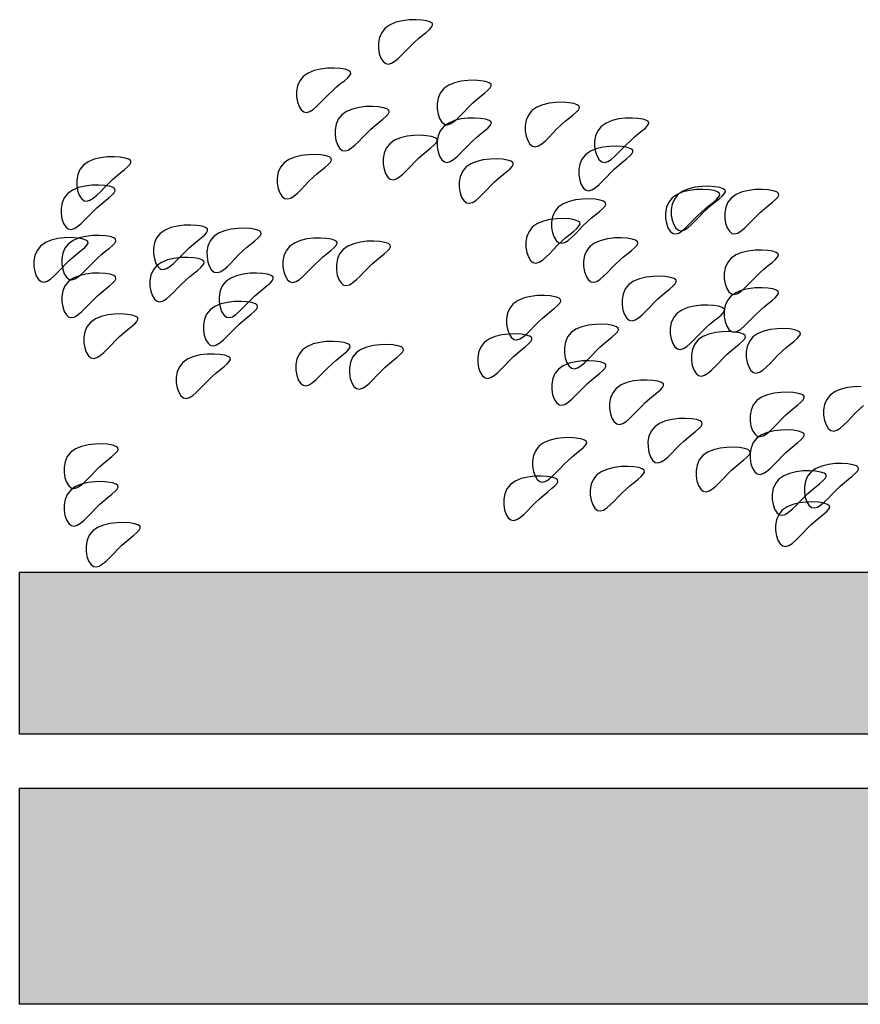
# Model space of a CAD drawing. Units: millimetres. Extents: x 135.6 to 221.6, y -32.1 to 29.1.
# Drawn here: x 137.4 to 138.4, y 17.9 to 19 of the extents above; entities that cross this region are included whole.
import ezdxf

# ---------------------------------------------------------------- set-up
doc = ezdxf.new("R2010")
doc.units = ezdxf.units.MM
doc.layers.add('0.05', color=253, linetype='Continuous', lineweight=5)
doc.layers.add('1.20', color=32, linetype='Continuous', lineweight=100)
doc.layers.add('jardin', color=72, linetype='Continuous')

# ---------------------------------------------------------------- blocks, each defined once
blk = doc.blocks.new('arb')
at = {"layer": 'jardin', "color": 76}
for points in [[(-2.7302, 0.9904), (-2.7379, 0.9807), (-2.7428, 0.9694), (-2.745, 0.9574), (-2.745, 0.9453), (-2.7431, 0.9338), (-2.7395, 0.9239), (-2.7347, 0.9162), (-2.729, 0.9115), (-2.7227, 0.9103), (-2.7158, 0.9123), (-2.7084, 0.9169), (-2.7006, 0.9235), (-2.6923, 0.9315), (-2.6837, 0.9405), (-2.6748, 0.9497), (-2.6656, 0.9587), (-2.6562, 0.9669), (-2.6472, 0.9743), (-2.639, 0.9809), (-2.6322, 0.9868), (-2.6273, 0.992), (-2.6249, 0.9965), (-2.6255, 1.0003), (-2.6296, 1.0036), (-2.6375, 1.0062), (-2.6486, 1.0081), (-2.662, 1.0089), (-2.6766, 1.0086), (-2.6917, 1.0067), (-2.7063, 1.0033), (-2.7194, 0.9979)], [(-2.9119, 0.883), (-2.9196, 0.8734), (-2.9245, 0.8621), (-2.9267, 0.8501), (-2.9267, 0.8379), (-2.9247, 0.8265), (-2.9212, 0.8166), (-2.9164, 0.8089), (-2.9107, 0.8042), (-2.9044, 0.803), (-2.8975, 0.805), (-2.8901, 0.8095), (-2.8823, 0.8162), (-2.874, 0.8242), (-2.8654, 0.8332), (-2.8565, 0.8424), (-2.8473, 0.8514), (-2.8379, 0.8596), (-2.8289, 0.867), (-2.8207, 0.8736), (-2.8139, 0.8795), (-2.809, 0.8846), (-2.8066, 0.8891), (-2.8072, 0.893), (-2.8113, 0.8962), (-2.8192, 0.8989), (-2.8303, 0.9008), (-2.8436, 0.9016), (-2.8583, 0.9012), (-2.8734, 0.8994), (-2.8879, 0.8959), (-2.9011, 0.8905)], [(-2.6001, 0.8559), (-2.6078, 0.8462), (-2.6126, 0.835), (-2.6149, 0.8229), (-2.6149, 0.8108), (-2.6129, 0.7994), (-2.6094, 0.7895), (-2.6046, 0.7817), (-2.5989, 0.777), (-2.5925, 0.7758), (-2.5857, 0.7778), (-2.5783, 0.7824), (-2.5704, 0.789), (-2.5622, 0.7971), (-2.5536, 0.806), (-2.5446, 0.8153), (-2.5354, 0.8242), (-2.5261, 0.8325), (-2.5171, 0.8399), (-2.5089, 0.8465), (-2.5021, 0.8524), (-2.4972, 0.8575), (-2.4948, 0.862), (-2.4953, 0.8659), (-2.4994, 0.8691), (-2.5074, 0.8718), (-2.5185, 0.8736), (-2.5318, 0.8745), (-2.5465, 0.8741), (-2.5615, 0.8723), (-2.5761, 0.8688), (-2.5893, 0.8634)], [(-2.8265, 0.7978), (-2.8343, 0.7881), (-2.8391, 0.7768), (-2.8414, 0.7648), (-2.8413, 0.7527), (-2.8394, 0.7413), (-2.8359, 0.7313), (-2.8311, 0.7236), (-2.8254, 0.7189), (-2.819, 0.7177), (-2.8121, 0.7197), (-2.8048, 0.7243), (-2.7969, 0.7309), (-2.7887, 0.739), (-2.7801, 0.7479), (-2.7711, 0.7571), (-2.7619, 0.7661), (-2.7526, 0.7743), (-2.7435, 0.7817), (-2.7354, 0.7883), (-2.7285, 0.7942), (-2.7237, 0.7994), (-2.7212, 0.8039), (-2.7218, 0.8077), (-2.7259, 0.811), (-2.7339, 0.8136), (-2.745, 0.8155), (-2.7583, 0.8164), (-2.773, 0.816), (-2.788, 0.8142), (-2.8026, 0.8107), (-2.8157, 0.8053)], [(-2.4046, 0.8071), (-2.4123, 0.7974), (-2.4171, 0.7862), (-2.4194, 0.7741), (-2.4194, 0.762), (-2.4174, 0.7506), (-2.4139, 0.7406), (-2.4091, 0.7329), (-2.4034, 0.7282), (-2.3971, 0.727), (-2.3902, 0.729), (-2.3828, 0.7336), (-2.3749, 0.7402), (-2.3667, 0.7483), (-2.3581, 0.7572), (-2.3492, 0.7665), (-2.34, 0.7754), (-2.3306, 0.7836), (-2.3216, 0.791), (-2.3134, 0.7976), (-2.3066, 0.8035), (-2.3017, 0.8087), (-2.2993, 0.8132), (-2.2998, 0.817), (-2.304, 0.8203), (-2.3119, 0.8229), (-2.323, 0.8248), (-2.3363, 0.8257), (-2.351, 0.8253), (-2.3661, 0.8235), (-2.3806, 0.82), (-2.3938, 0.8146)], [(-2.6001, 0.7722), (-2.6078, 0.7625), (-2.6126, 0.7513), (-2.6149, 0.7392), (-2.6149, 0.7271), (-2.6129, 0.7157), (-2.6094, 0.7058), (-2.6046, 0.698), (-2.5989, 0.6933), (-2.5925, 0.6921), (-2.5857, 0.6941), (-2.5783, 0.6987), (-2.5704, 0.7053), (-2.5622, 0.7134), (-2.5536, 0.7223), (-2.5446, 0.7316), (-2.5354, 0.7405), (-2.5261, 0.7488), (-2.5171, 0.7562), (-2.5089, 0.7628), (-2.5021, 0.7686), (-2.4972, 0.7738), (-2.4948, 0.7783), (-2.4953, 0.7822), (-2.4994, 0.7854), (-2.5074, 0.7881), (-2.5185, 0.7899), (-2.5318, 0.7908), (-2.5465, 0.7904), (-2.5615, 0.7886), (-2.5761, 0.7851), (-2.5893, 0.7797)], [(-2.251, 0.7722), (-2.2587, 0.7625), (-2.2636, 0.7513), (-2.2658, 0.7392), (-2.2658, 0.7271), (-2.2638, 0.7157), (-2.2603, 0.7058), (-2.2555, 0.698), (-2.2498, 0.6933), (-2.2435, 0.6921), (-2.2366, 0.6941), (-2.2292, 0.6987), (-2.2214, 0.7053), (-2.2131, 0.7134), (-2.2045, 0.7223), (-2.1956, 0.7316), (-2.1864, 0.7405), (-2.177, 0.7488), (-2.168, 0.7562), (-2.1598, 0.7628), (-2.153, 0.7686), (-2.1481, 0.7738), (-2.1457, 0.7783), (-2.1462, 0.7822), (-2.1504, 0.7854), (-2.1583, 0.7881), (-2.1694, 0.7899), (-2.1827, 0.7908), (-2.1974, 0.7904), (-2.2125, 0.7886), (-2.227, 0.7851), (-2.2402, 0.7797)], [(-2.7199, 0.7338), (-2.7276, 0.7241), (-2.7324, 0.7129), (-2.7347, 0.7008), (-2.7347, 0.6887), (-2.7327, 0.6773), (-2.7292, 0.6674), (-2.7244, 0.6597), (-2.7187, 0.6549), (-2.7124, 0.6537), (-2.7055, 0.6557), (-2.6981, 0.6603), (-2.6902, 0.6669), (-2.682, 0.675), (-2.6734, 0.6839), (-2.6645, 0.6932), (-2.6552, 0.7022), (-2.6459, 0.7104), (-2.6369, 0.7178), (-2.6287, 0.7244), (-2.6219, 0.7303), (-2.617, 0.7354), (-2.6146, 0.7399), (-2.6151, 0.7438), (-2.6192, 0.747), (-2.6272, 0.7497), (-2.6383, 0.7515), (-2.6516, 0.7524), (-2.6663, 0.752), (-2.6814, 0.7502), (-2.6959, 0.7467), (-2.7091, 0.7413)], [(-2.2859, 0.7094), (-2.2936, 0.6998), (-2.2985, 0.6885), (-2.3007, 0.6764), (-2.3007, 0.6643), (-2.2987, 0.6529), (-2.2952, 0.643), (-2.2904, 0.6353), (-2.2847, 0.6305), (-2.2784, 0.6294), (-2.2715, 0.6313), (-2.2641, 0.6359), (-2.2563, 0.6425), (-2.248, 0.6506), (-2.2394, 0.6596), (-2.2305, 0.6688), (-2.2213, 0.6778), (-2.2119, 0.686), (-2.2029, 0.6934), (-2.1947, 0.7), (-2.1879, 0.7059), (-2.183, 0.711), (-2.1806, 0.7155), (-2.1812, 0.7194), (-2.1853, 0.7226), (-2.1932, 0.7253), (-2.2043, 0.7272), (-2.2176, 0.728), (-2.2323, 0.7276), (-2.2474, 0.7258), (-2.2619, 0.7223), (-2.2751, 0.7169)], [(-3.3993, 0.6862), (-3.407, 0.6765), (-3.4119, 0.6652), (-3.4141, 0.6532), (-3.4141, 0.6411), (-3.4122, 0.6296), (-3.4086, 0.6197), (-3.4038, 0.612), (-3.3981, 0.6073), (-3.3918, 0.6061), (-3.3849, 0.6081), (-3.3775, 0.6127), (-3.3697, 0.6193), (-3.3614, 0.6273), (-3.3528, 0.6363), (-3.3439, 0.6455), (-3.3347, 0.6545), (-3.3253, 0.6627), (-3.3163, 0.6701), (-3.3081, 0.6767), (-3.3013, 0.6826), (-3.2964, 0.6878), (-3.294, 0.6923), (-3.2946, 0.6961), (-3.2987, 0.6994), (-3.3066, 0.702), (-3.3177, 0.7039), (-3.3311, 0.7047), (-3.3457, 0.7044), (-3.3608, 0.7025), (-3.3753, 0.6991), (-3.3885, 0.6937)], [(-2.9545, 0.6912), (-2.9623, 0.6815), (-2.9671, 0.6703), (-2.9694, 0.6582), (-2.9694, 0.6461), (-2.9674, 0.6347), (-2.9639, 0.6247), (-2.9591, 0.617), (-2.9534, 0.6123), (-2.947, 0.6111), (-2.9402, 0.6131), (-2.9328, 0.6177), (-2.9249, 0.6243), (-2.9167, 0.6324), (-2.9081, 0.6413), (-2.8991, 0.6506), (-2.8899, 0.6595), (-2.8806, 0.6677), (-2.8716, 0.6751), (-2.8634, 0.6817), (-2.8566, 0.6876), (-2.8517, 0.6928), (-2.8493, 0.6973), (-2.8498, 0.7011), (-2.8539, 0.7044), (-2.8619, 0.707), (-2.873, 0.7089), (-2.8863, 0.7098), (-2.901, 0.7094), (-2.916, 0.7076), (-2.9306, 0.7041), (-2.9438, 0.6987)], [(-2.5512, 0.6815), (-2.5589, 0.6719), (-2.5638, 0.6606), (-2.566, 0.6485), (-2.566, 0.6364), (-2.564, 0.625), (-2.5605, 0.6151), (-2.5557, 0.6074), (-2.55, 0.6026), (-2.5437, 0.6015), (-2.5368, 0.6034), (-2.5294, 0.608), (-2.5216, 0.6146), (-2.5133, 0.6227), (-2.5047, 0.6317), (-2.4958, 0.6409), (-2.4866, 0.6499), (-2.4772, 0.6581), (-2.4682, 0.6655), (-2.46, 0.6721), (-2.4532, 0.678), (-2.4483, 0.6831), (-2.4459, 0.6876), (-2.4465, 0.6915), (-2.4506, 0.6947), (-2.4585, 0.6974), (-2.4696, 0.6993), (-2.4829, 0.7001), (-2.4976, 0.6997), (-2.5127, 0.6979), (-2.5272, 0.6944), (-2.5404, 0.689)], [(-3.4342, 0.6234), (-3.4419, 0.6137), (-3.4468, 0.6025), (-3.449, 0.5904), (-3.449, 0.5783), (-3.4471, 0.5669), (-3.4435, 0.5569), (-3.4387, 0.5492), (-3.433, 0.5445), (-3.4267, 0.5433), (-3.4198, 0.5453), (-3.4124, 0.5499), (-3.4046, 0.5565), (-3.3963, 0.5646), (-3.3877, 0.5735), (-3.3788, 0.5827), (-3.3696, 0.5917), (-3.3602, 0.5999), (-3.3512, 0.6073), (-3.343, 0.6139), (-3.3362, 0.6198), (-3.3313, 0.625), (-3.3289, 0.6295), (-3.3295, 0.6333), (-3.3336, 0.6366), (-3.3415, 0.6392), (-3.3526, 0.6411), (-3.366, 0.642), (-3.3806, 0.6416), (-3.3957, 0.6398), (-3.4103, 0.6363), (-3.4234, 0.6309)], [(-2.0809, 0.6207), (-2.0887, 0.611), (-2.0935, 0.5997), (-2.0957, 0.5877), (-2.0957, 0.5755), (-2.0938, 0.5641), (-2.0902, 0.5542), (-2.0855, 0.5465), (-2.0798, 0.5418), (-2.0734, 0.5406), (-2.0665, 0.5426), (-2.0591, 0.5472), (-2.0513, 0.5538), (-2.043, 0.5618), (-2.0344, 0.5708), (-2.0255, 0.58), (-2.0163, 0.589), (-2.0069, 0.5972), (-1.9979, 0.6046), (-1.9897, 0.6112), (-1.9829, 0.6171), (-1.978, 0.6223), (-1.9756, 0.6267), (-1.9762, 0.6306), (-1.9803, 0.6339), (-1.9882, 0.6365), (-1.9993, 0.6384), (-2.0127, 0.6392), (-2.0273, 0.6389), (-2.0424, 0.637), (-2.057, 0.6335), (-2.0701, 0.6282)], [(-1.9622, 0.6137), (-1.97, 0.604), (-1.9748, 0.5928), (-1.977, 0.5807), (-1.977, 0.5686), (-1.9751, 0.5572), (-1.9716, 0.5472), (-1.9668, 0.5395), (-1.9611, 0.5348), (-1.9547, 0.5336), (-1.9478, 0.5356), (-1.9404, 0.5402), (-1.9326, 0.5468), (-1.9244, 0.5549), (-1.9157, 0.5638), (-1.9068, 0.573), (-1.8976, 0.582), (-1.8883, 0.5902), (-1.8792, 0.5976), (-1.871, 0.6042), (-1.8642, 0.6101), (-1.8593, 0.6153), (-1.8569, 0.6198), (-1.8575, 0.6236), (-1.8616, 0.6269), (-1.8695, 0.6295), (-1.8806, 0.6314), (-1.894, 0.6323), (-1.9086, 0.6319), (-1.9237, 0.6301), (-1.9383, 0.6266), (-1.9514, 0.6212)], [(-2.3462, 0.5928), (-2.354, 0.5831), (-2.3588, 0.5718), (-2.361, 0.5598), (-2.361, 0.5476), (-2.3591, 0.5362), (-2.3555, 0.5263), (-2.3508, 0.5186), (-2.3451, 0.5139), (-2.3387, 0.5127), (-2.3318, 0.5147), (-2.3244, 0.5193), (-2.3166, 0.5259), (-2.3083, 0.5339), (-2.2997, 0.5429), (-2.2908, 0.5521), (-2.2816, 0.5611), (-2.2722, 0.5693), (-2.2632, 0.5767), (-2.255, 0.5833), (-2.2482, 0.5892), (-2.2433, 0.5944), (-2.2409, 0.5988), (-2.2415, 0.6027), (-2.2456, 0.606), (-2.2535, 0.6086), (-2.2646, 0.6105), (-2.278, 0.6113), (-2.2926, 0.611), (-2.3077, 0.6091), (-2.3223, 0.6056), (-2.3354, 0.6003)], [(-3.2292, 0.5346), (-3.237, 0.5249), (-3.2418, 0.5137), (-3.244, 0.5016), (-3.244, 0.4895), (-3.2421, 0.4781), (-3.2386, 0.4681), (-3.2338, 0.4604), (-3.2281, 0.4557), (-3.2217, 0.4545), (-3.2148, 0.4565), (-3.2074, 0.4611), (-3.1996, 0.4677), (-3.1914, 0.4758), (-3.1827, 0.4847), (-3.1738, 0.494), (-3.1646, 0.5029), (-3.1553, 0.5111), (-3.1462, 0.5185), (-3.138, 0.5252), (-3.1312, 0.531), (-3.1263, 0.5362), (-3.1239, 0.5407), (-3.1245, 0.5446), (-3.1286, 0.5478), (-3.1366, 0.5505), (-3.1477, 0.5523), (-3.161, 0.5532), (-3.1757, 0.5528), (-3.1907, 0.551), (-3.2053, 0.5475), (-3.2184, 0.5421)], [(-3.4945, 0.5067), (-3.5023, 0.497), (-3.5071, 0.4858), (-3.5093, 0.4737), (-3.5093, 0.4616), (-3.5074, 0.4502), (-3.5039, 0.4402), (-3.4991, 0.4325), (-3.4934, 0.4278), (-3.487, 0.4266), (-3.4801, 0.4286), (-3.4727, 0.4332), (-3.4649, 0.4398), (-3.4567, 0.4479), (-3.448, 0.4568), (-3.4391, 0.4661), (-3.4299, 0.475), (-3.4206, 0.4832), (-3.4115, 0.4906), (-3.4033, 0.4973), (-3.3965, 0.5031), (-3.3917, 0.5083), (-3.3892, 0.5128), (-3.3898, 0.5167), (-3.3939, 0.5199), (-3.4019, 0.5226), (-3.413, 0.5244), (-3.4263, 0.5253), (-3.441, 0.5249), (-3.456, 0.5231), (-3.4706, 0.5196), (-3.4837, 0.5142)], [(-3.4326, 0.5117), (-3.4403, 0.502), (-3.4452, 0.4908), (-3.4474, 0.4787), (-3.4474, 0.4666), (-3.4454, 0.4552), (-3.4419, 0.4453), (-3.4371, 0.4375), (-3.4314, 0.4328), (-3.4251, 0.4316), (-3.4182, 0.4336), (-3.4108, 0.4382), (-3.403, 0.4448), (-3.3947, 0.4529), (-3.3861, 0.4618), (-3.3772, 0.4711), (-3.368, 0.4801), (-3.3586, 0.4883), (-3.3496, 0.4957), (-3.3414, 0.5023), (-3.3346, 0.5082), (-3.3297, 0.5133), (-3.3273, 0.5178), (-3.3279, 0.5217), (-3.332, 0.5249), (-3.3399, 0.5276), (-3.351, 0.5294), (-3.3643, 0.5303), (-3.379, 0.5299), (-3.3941, 0.5281), (-3.4086, 0.5246), (-3.4218, 0.5192)], [(-3.1105, 0.5276), (-3.1183, 0.518), (-3.1231, 0.5067), (-3.1254, 0.4946), (-3.1253, 0.4825), (-3.1234, 0.4711), (-3.1199, 0.4612), (-3.1151, 0.4535), (-3.1094, 0.4487), (-3.103, 0.4476), (-3.0961, 0.4495), (-3.0888, 0.4541), (-3.0809, 0.4607), (-3.0727, 0.4688), (-3.0641, 0.4778), (-3.0551, 0.487), (-3.0459, 0.496), (-3.0366, 0.5042), (-3.0275, 0.5116), (-3.0193, 0.5182), (-3.0125, 0.5241), (-3.0077, 0.5292), (-3.0052, 0.5337), (-3.0058, 0.5376), (-3.0099, 0.5408), (-3.0179, 0.5435), (-3.029, 0.5454), (-3.0423, 0.5462), (-3.057, 0.5458), (-3.072, 0.544), (-3.0866, 0.5405), (-3.0997, 0.5351)], [(-2.9421, 0.5059), (-2.9499, 0.4962), (-2.9547, 0.485), (-2.957, 0.4729), (-2.9569, 0.4608), (-2.955, 0.4494), (-2.9515, 0.4395), (-2.9467, 0.4317), (-2.941, 0.427), (-2.9346, 0.4258), (-2.9278, 0.4278), (-2.9204, 0.4324), (-2.9125, 0.439), (-2.9043, 0.4471), (-2.8957, 0.456), (-2.8867, 0.4653), (-2.8775, 0.4742), (-2.8682, 0.4825), (-2.8591, 0.4899), (-2.851, 0.4965), (-2.8442, 0.5024), (-2.8393, 0.5075), (-2.8368, 0.512), (-2.8374, 0.5159), (-2.8415, 0.5191), (-2.8495, 0.5218), (-2.8606, 0.5236), (-2.8739, 0.5245), (-2.8886, 0.5241), (-2.9036, 0.5223), (-2.9182, 0.5188), (-2.9313, 0.5134)], [(-2.8235, 0.4989), (-2.8312, 0.4893), (-2.836, 0.478), (-2.8383, 0.466), (-2.8383, 0.4538), (-2.8363, 0.4424), (-2.8328, 0.4325), (-2.828, 0.4248), (-2.8223, 0.4201), (-2.816, 0.4189), (-2.8091, 0.4209), (-2.8017, 0.4254), (-2.7938, 0.4321), (-2.7856, 0.4401), (-2.777, 0.4491), (-2.768, 0.4583), (-2.7588, 0.4673), (-2.7495, 0.4755), (-2.7405, 0.4829), (-2.7323, 0.4895), (-2.7255, 0.4954), (-2.7206, 0.5005), (-2.7182, 0.505), (-2.7187, 0.5089), (-2.7228, 0.5122), (-2.7308, 0.5148), (-2.7419, 0.5167), (-2.7552, 0.5175), (-2.7699, 0.5172), (-2.785, 0.5153), (-2.7995, 0.5118), (-2.8127, 0.5064)], [(-3.2371, 0.4629), (-3.2448, 0.4532), (-3.2497, 0.442), (-3.2519, 0.4299), (-3.2519, 0.4178), (-3.25, 0.4064), (-3.2464, 0.3964), (-3.2416, 0.3887), (-3.2359, 0.384), (-3.2296, 0.3828), (-3.2227, 0.3848), (-3.2153, 0.3894), (-3.2075, 0.396), (-3.1992, 0.4041), (-3.1906, 0.413), (-3.1817, 0.4223), (-3.1725, 0.4312), (-3.1631, 0.4394), (-3.1541, 0.4468), (-3.1459, 0.4535), (-3.1391, 0.4593), (-3.1342, 0.4645), (-3.1318, 0.469), (-3.1324, 0.4728), (-3.1365, 0.4761), (-3.1444, 0.4787), (-3.1555, 0.4806), (-3.1689, 0.4815), (-3.1835, 0.4811), (-3.1986, 0.4793), (-3.2132, 0.4758), (-3.2263, 0.4704)], [(-3.4326, 0.428), (-3.4403, 0.4183), (-3.4452, 0.4071), (-3.4474, 0.395), (-3.4474, 0.3829), (-3.4454, 0.3715), (-3.4419, 0.3616), (-3.4371, 0.3538), (-3.4314, 0.3491), (-3.4251, 0.3479), (-3.4182, 0.3499), (-3.4108, 0.3545), (-3.403, 0.3611), (-3.3947, 0.3692), (-3.3861, 0.3781), (-3.3772, 0.3874), (-3.368, 0.3963), (-3.3586, 0.4046), (-3.3496, 0.412), (-3.3414, 0.4186), (-3.3346, 0.4244), (-3.3297, 0.4296), (-3.3273, 0.4341), (-3.3279, 0.438), (-3.332, 0.4412), (-3.3399, 0.4439), (-3.351, 0.4457), (-3.3643, 0.4466), (-3.379, 0.4462), (-3.3941, 0.4444), (-3.4086, 0.4409), (-3.4218, 0.4355)], [(-3.0835, 0.428), (-3.0913, 0.4183), (-3.0961, 0.4071), (-3.0983, 0.395), (-3.0983, 0.3829), (-3.0964, 0.3715), (-3.0928, 0.3616), (-3.088, 0.3538), (-3.0823, 0.3491), (-3.076, 0.3479), (-3.0691, 0.3499), (-3.0617, 0.3545), (-3.0539, 0.3611), (-3.0456, 0.3692), (-3.037, 0.3781), (-3.0281, 0.3874), (-3.0189, 0.3963), (-3.0095, 0.4046), (-3.0005, 0.412), (-2.9923, 0.4186), (-2.9855, 0.4244), (-2.9806, 0.4296), (-2.9782, 0.4341), (-2.9788, 0.438), (-2.9829, 0.4412), (-2.9908, 0.4439), (-3.0019, 0.4457), (-3.0153, 0.4466), (-3.0299, 0.4462), (-3.045, 0.4444), (-3.0596, 0.4409), (-3.0727, 0.4355)], [(-3.1184, 0.3652), (-3.1262, 0.3556), (-3.131, 0.3443), (-3.1332, 0.3322), (-3.1332, 0.3201), (-3.1313, 0.3087), (-3.1277, 0.2988), (-3.123, 0.2911), (-3.1172, 0.2863), (-3.1109, 0.2852), (-3.104, 0.2871), (-3.0966, 0.2917), (-3.0888, 0.2983), (-3.0805, 0.3064), (-3.0719, 0.3154), (-3.063, 0.3246), (-3.0538, 0.3336), (-3.0444, 0.3418), (-3.0354, 0.3492), (-3.0272, 0.3558), (-3.0204, 0.3617), (-3.0155, 0.3668), (-3.0131, 0.3713), (-3.0137, 0.3752), (-3.0178, 0.3784), (-3.0257, 0.3811), (-3.0368, 0.383), (-3.0502, 0.3838), (-3.0648, 0.3834), (-3.0799, 0.3816), (-3.0945, 0.3781), (-3.1076, 0.3727)], [(-3.3837, 0.3373), (-3.3915, 0.3277), (-3.3963, 0.3164), (-3.3985, 0.3043), (-3.3985, 0.2922), (-3.3966, 0.2808), (-3.393, 0.2709), (-3.3883, 0.2632), (-3.3826, 0.2584), (-3.3762, 0.2573), (-3.3693, 0.2592), (-3.3619, 0.2638), (-3.3541, 0.2704), (-3.3458, 0.2785), (-3.3372, 0.2875), (-3.3283, 0.2967), (-3.3191, 0.3057), (-3.3097, 0.3139), (-3.3007, 0.3213), (-3.2925, 0.3279), (-3.2857, 0.3338), (-3.2808, 0.3389), (-3.2784, 0.3434), (-3.279, 0.3473), (-3.2831, 0.3505), (-3.291, 0.3532), (-3.3021, 0.3551), (-3.3155, 0.3559), (-3.3301, 0.3555), (-3.3452, 0.3537), (-3.3598, 0.3502), (-3.3729, 0.3448)], [(-2.9134, 0.2765), (-2.9212, 0.2668), (-2.926, 0.2555), (-2.9283, 0.2435), (-2.9282, 0.2313), (-2.9263, 0.2199), (-2.9228, 0.21), (-2.918, 0.2023), (-2.9123, 0.1976), (-2.9059, 0.1964), (-2.899, 0.1984), (-2.8917, 0.203), (-2.8838, 0.2096), (-2.8756, 0.2176), (-2.867, 0.2266), (-2.858, 0.2358), (-2.8488, 0.2448), (-2.8395, 0.253), (-2.8304, 0.2604), (-2.8222, 0.267), (-2.8154, 0.2729), (-2.8106, 0.2781), (-2.8081, 0.2825), (-2.8087, 0.2864), (-2.8128, 0.2897), (-2.8208, 0.2923), (-2.8319, 0.2942), (-2.8452, 0.295), (-2.8599, 0.2947), (-2.8749, 0.2928), (-2.8895, 0.2893), (-2.9026, 0.284)], [(-2.7947, 0.2695), (-2.8025, 0.2598), (-2.8073, 0.2486), (-2.8096, 0.2365), (-2.8096, 0.2244), (-2.8076, 0.213), (-2.8041, 0.203), (-2.7993, 0.1953), (-2.7936, 0.1906), (-2.7872, 0.1894), (-2.7804, 0.1914), (-2.773, 0.196), (-2.7651, 0.2026), (-2.7569, 0.2107), (-2.7483, 0.2196), (-2.7393, 0.2288), (-2.7301, 0.2378), (-2.7208, 0.246), (-2.7118, 0.2534), (-2.7036, 0.26), (-2.6968, 0.2659), (-2.6919, 0.2711), (-2.6895, 0.2756), (-2.69, 0.2794), (-2.6941, 0.2827), (-2.7021, 0.2853), (-2.7132, 0.2872), (-2.7265, 0.2881), (-2.7412, 0.2877), (-2.7562, 0.2859), (-2.7708, 0.2824), (-2.784, 0.277)], [(-3.1787, 0.2486), (-3.1865, 0.2389), (-3.1913, 0.2276), (-3.1936, 0.2156), (-3.1935, 0.2034), (-3.1916, 0.192), (-3.1881, 0.1821), (-3.1833, 0.1744), (-3.1776, 0.1697), (-3.1712, 0.1685), (-3.1643, 0.1705), (-3.157, 0.1751), (-3.1491, 0.1817), (-3.1409, 0.1897), (-3.1323, 0.1987), (-3.1233, 0.2079), (-3.1141, 0.2169), (-3.1048, 0.2251), (-3.0957, 0.2325), (-3.0876, 0.2391), (-3.0807, 0.245), (-3.0759, 0.2502), (-3.0734, 0.2546), (-3.074, 0.2585), (-3.0781, 0.2618), (-3.0861, 0.2644), (-3.0972, 0.2663), (-3.1105, 0.2671), (-3.1252, 0.2668), (-3.1402, 0.2649), (-3.1548, 0.2614), (-3.1679, 0.2561)]]:
    blk.add_lwpolyline(points, close=True, dxfattribs=at)
at = {"layer": 'jardin'}
for points in [[(-2.0935, 0.6137), (-2.1013, 0.604), (-2.1061, 0.5928), (-2.1083, 0.5807), (-2.1083, 0.5686), (-2.1064, 0.5572), (-2.1029, 0.5472), (-2.0981, 0.5395), (-2.0924, 0.5348), (-2.086, 0.5336), (-2.0791, 0.5356), (-2.0717, 0.5402), (-2.0639, 0.5468), (-2.0557, 0.5549), (-2.047, 0.5638), (-2.0381, 0.5731), (-2.0289, 0.582), (-2.0196, 0.5902), (-2.0105, 0.5976), (-2.0023, 0.6043), (-1.9955, 0.6101), (-1.9906, 0.6153), (-1.9882, 0.6198), (-1.9888, 0.6236), (-1.9929, 0.6269), (-2.0008, 0.6296), (-2.0119, 0.6314), (-2.0253, 0.6323), (-2.0399, 0.6319), (-2.055, 0.6301), (-2.0696, 0.6266), (-2.0827, 0.6212)], [(-2.4032, 0.549), (-2.411, 0.5393), (-2.4158, 0.5281), (-2.418, 0.516), (-2.418, 0.5039), (-2.4161, 0.4925), (-2.4125, 0.4826), (-2.4078, 0.4748), (-2.4021, 0.4701), (-2.3957, 0.4689), (-2.3888, 0.4709), (-2.3814, 0.4755), (-2.3736, 0.4821), (-2.3653, 0.4902), (-2.3567, 0.4991), (-2.3478, 0.5084), (-2.3386, 0.5173), (-2.3293, 0.5256), (-2.3202, 0.533), (-2.312, 0.5396), (-2.3052, 0.5454), (-2.3003, 0.5506), (-2.2979, 0.5551), (-2.2985, 0.559), (-2.3026, 0.5622), (-2.3105, 0.5649), (-2.3216, 0.5667), (-2.335, 0.5676), (-2.3496, 0.5672), (-2.3647, 0.5654), (-2.3793, 0.5619), (-2.3924, 0.5565)], [(-2.2752, 0.5064), (-2.283, 0.4967), (-2.2878, 0.4855), (-2.29, 0.4734), (-2.29, 0.4613), (-2.2881, 0.4499), (-2.2845, 0.4399), (-2.2798, 0.4322), (-2.274, 0.4275), (-2.2677, 0.4263), (-2.2608, 0.4283), (-2.2534, 0.4329), (-2.2456, 0.4395), (-2.2373, 0.4476), (-2.2287, 0.4565), (-2.2198, 0.4657), (-2.2106, 0.4747), (-2.2012, 0.4829), (-2.1922, 0.4903), (-2.184, 0.4969), (-2.1772, 0.5028), (-2.1723, 0.508), (-2.1699, 0.5125), (-2.1705, 0.5163), (-2.1746, 0.5196), (-2.1825, 0.5222), (-2.1936, 0.5241), (-2.207, 0.525), (-2.2216, 0.5246), (-2.2367, 0.5228), (-2.2513, 0.5193), (-2.2644, 0.5139)], [(-1.9634, 0.4793), (-1.9711, 0.4696), (-1.976, 0.4583), (-1.9782, 0.4463), (-1.9782, 0.4341), (-1.9762, 0.4227), (-1.9727, 0.4128), (-1.9679, 0.4051), (-1.9622, 0.4004), (-1.9559, 0.3992), (-1.949, 0.4012), (-1.9416, 0.4058), (-1.9338, 0.4124), (-1.9255, 0.4204), (-1.9169, 0.4294), (-1.908, 0.4386), (-1.8988, 0.4476), (-1.8894, 0.4558), (-1.8804, 0.4632), (-1.8722, 0.4698), (-1.8654, 0.4757), (-1.8605, 0.4809), (-1.8581, 0.4854), (-1.8587, 0.4892), (-1.8628, 0.4925), (-1.8707, 0.4951), (-1.8818, 0.497), (-1.8951, 0.4978), (-1.9098, 0.4975), (-1.9249, 0.4956), (-1.9394, 0.4922), (-1.9526, 0.4868)], [(-2.1899, 0.4211), (-2.1976, 0.4114), (-2.2024, 0.4002), (-2.2047, 0.3881), (-2.2047, 0.376), (-2.2027, 0.3646), (-2.1992, 0.3547), (-2.1944, 0.3469), (-2.1887, 0.3422), (-2.1824, 0.341), (-2.1755, 0.343), (-2.1681, 0.3476), (-2.1602, 0.3542), (-2.152, 0.3623), (-2.1434, 0.3712), (-2.1345, 0.3805), (-2.1252, 0.3894), (-2.1159, 0.3977), (-2.1069, 0.4051), (-2.0987, 0.4117), (-2.0919, 0.4175), (-2.087, 0.4227), (-2.0846, 0.4272), (-2.0851, 0.4311), (-2.0892, 0.4343), (-2.0972, 0.437), (-2.1083, 0.4388), (-2.1216, 0.4397), (-2.1363, 0.4393), (-2.1514, 0.4375), (-2.1659, 0.434), (-2.1791, 0.4286)], [(-2.4459, 0.3785), (-2.4536, 0.3688), (-2.4585, 0.3576), (-2.4607, 0.3455), (-2.4607, 0.3334), (-2.4587, 0.322), (-2.4552, 0.312), (-2.4504, 0.3043), (-2.4447, 0.2996), (-2.4384, 0.2984), (-2.4315, 0.3004), (-2.4241, 0.305), (-2.4163, 0.3116), (-2.408, 0.3197), (-2.3994, 0.3286), (-2.3905, 0.3378), (-2.3813, 0.3468), (-2.3719, 0.355), (-2.3629, 0.3624), (-2.3547, 0.369), (-2.3479, 0.3749), (-2.343, 0.3801), (-2.3406, 0.3846), (-2.3412, 0.3884), (-2.3453, 0.3917), (-2.3532, 0.3943), (-2.3643, 0.3962), (-2.3776, 0.3971), (-2.3923, 0.3967), (-2.4074, 0.3949), (-2.4219, 0.3914), (-2.4351, 0.386)], [(-1.9634, 0.3956), (-1.9711, 0.3859), (-1.976, 0.3746), (-1.9782, 0.3626), (-1.9782, 0.3504), (-1.9762, 0.339), (-1.9727, 0.3291), (-1.9679, 0.3214), (-1.9622, 0.3167), (-1.9559, 0.3155), (-1.949, 0.3175), (-1.9416, 0.3221), (-1.9338, 0.3287), (-1.9255, 0.3367), (-1.9169, 0.3457), (-1.908, 0.3549), (-1.8988, 0.3639), (-1.8894, 0.3721), (-1.8804, 0.3795), (-1.8722, 0.3861), (-1.8654, 0.392), (-1.8605, 0.3972), (-1.8581, 0.4016), (-1.8587, 0.4055), (-1.8628, 0.4088), (-1.8707, 0.4114), (-1.8818, 0.4133), (-1.8951, 0.4141), (-1.9098, 0.4138), (-1.9249, 0.4119), (-1.9394, 0.4084), (-1.9526, 0.4031)], [(-2.0832, 0.3572), (-2.0909, 0.3475), (-2.0958, 0.3362), (-2.098, 0.3242), (-2.098, 0.3121), (-2.096, 0.3006), (-2.0925, 0.2907), (-2.0877, 0.283), (-2.082, 0.2783), (-2.0757, 0.2771), (-2.0688, 0.2791), (-2.0614, 0.2837), (-2.0536, 0.2903), (-2.0453, 0.2983), (-2.0367, 0.3073), (-2.0278, 0.3165), (-2.0186, 0.3255), (-2.0092, 0.3337), (-2.0002, 0.3411), (-1.992, 0.3477), (-1.9852, 0.3536), (-1.9803, 0.3588), (-1.9779, 0.3633), (-1.9785, 0.3671), (-1.9826, 0.3704), (-1.9905, 0.373), (-2.0016, 0.3749), (-2.0149, 0.3757), (-2.0296, 0.3754), (-2.0447, 0.3735), (-2.0592, 0.3701), (-2.0724, 0.3647)], [(-2.3179, 0.3145), (-2.3256, 0.3049), (-2.3305, 0.2936), (-2.3327, 0.2815), (-2.3327, 0.2694), (-2.3307, 0.258), (-2.3272, 0.2481), (-2.3224, 0.2404), (-2.3167, 0.2356), (-2.3104, 0.2345), (-2.3035, 0.2364), (-2.2961, 0.241), (-2.2883, 0.2476), (-2.28, 0.2557), (-2.2714, 0.2647), (-2.2625, 0.2739), (-2.2533, 0.2829), (-2.2439, 0.2911), (-2.2349, 0.2985), (-2.2267, 0.3051), (-2.2199, 0.311), (-2.215, 0.3161), (-2.2126, 0.3206), (-2.2131, 0.3245), (-2.2173, 0.3277), (-2.2252, 0.3304), (-2.2363, 0.3323), (-2.2496, 0.3331), (-2.2643, 0.3327), (-2.2794, 0.3309), (-2.2939, 0.3274), (-2.3071, 0.322)], [(-2.5099, 0.2932), (-2.5176, 0.2835), (-2.5225, 0.2723), (-2.5247, 0.2602), (-2.5247, 0.2481), (-2.5228, 0.2367), (-2.5192, 0.2268), (-2.5144, 0.219), (-2.5087, 0.2143), (-2.5024, 0.2131), (-2.4955, 0.2151), (-2.4881, 0.2197), (-2.4803, 0.2263), (-2.472, 0.2344), (-2.4634, 0.2433), (-2.4545, 0.2526), (-2.4453, 0.2615), (-2.4359, 0.2698), (-2.4269, 0.2772), (-2.4187, 0.2838), (-2.4119, 0.2896), (-2.407, 0.2948), (-2.4046, 0.2993), (-2.4052, 0.3032), (-2.4093, 0.3064), (-2.4172, 0.3091), (-2.4283, 0.3109), (-2.4417, 0.3118), (-2.4563, 0.3114), (-2.4714, 0.3096), (-2.486, 0.3061), (-2.4991, 0.3007)], [(-2.0361, 0.2982), (-2.0439, 0.2885), (-2.0487, 0.2773), (-2.0509, 0.2652), (-2.0509, 0.2531), (-2.049, 0.2417), (-2.0454, 0.2317), (-2.0407, 0.224), (-2.0349, 0.2193), (-2.0286, 0.2181), (-2.0217, 0.2201), (-2.0143, 0.2247), (-2.0065, 0.2313), (-1.9982, 0.2394), (-1.9896, 0.2483), (-1.9807, 0.2575), (-1.9715, 0.2665), (-1.9621, 0.2747), (-1.9531, 0.2821), (-1.9449, 0.2887), (-1.9381, 0.2946), (-1.9332, 0.2998), (-1.9308, 0.3043), (-1.9314, 0.3081), (-1.9355, 0.3114), (-1.9434, 0.314), (-1.9545, 0.3159), (-1.9679, 0.3168), (-1.9825, 0.3164), (-1.9976, 0.3146), (-2.0122, 0.3111), (-2.0253, 0.3057)], [(-1.9145, 0.3049), (-1.9223, 0.2952), (-1.9271, 0.2839), (-1.9293, 0.2719), (-1.9293, 0.2598), (-1.9274, 0.2483), (-1.9238, 0.2384), (-1.9191, 0.2307), (-1.9133, 0.226), (-1.907, 0.2248), (-1.9001, 0.2268), (-1.8927, 0.2314), (-1.8849, 0.238), (-1.8766, 0.2461), (-1.868, 0.255), (-1.8591, 0.2642), (-1.8499, 0.2732), (-1.8405, 0.2814), (-1.8315, 0.2888), (-1.8233, 0.2954), (-1.8165, 0.3013), (-1.8116, 0.3065), (-1.8092, 0.311), (-1.8098, 0.3148), (-1.8139, 0.3181), (-1.8218, 0.3207), (-1.8329, 0.3226), (-1.8463, 0.3234), (-1.8609, 0.3231), (-1.876, 0.3213), (-1.8906, 0.3178), (-1.9037, 0.3124)], [(-2.3458, 0.2335), (-2.3535, 0.2238), (-2.3584, 0.2126), (-2.3606, 0.2005), (-2.3606, 0.1884), (-2.3587, 0.177), (-2.3551, 0.167), (-2.3503, 0.1593), (-2.3446, 0.1546), (-2.3383, 0.1534), (-2.3314, 0.1554), (-2.324, 0.16), (-2.3162, 0.1666), (-2.3079, 0.1747), (-2.2993, 0.1836), (-2.2904, 0.1929), (-2.2812, 0.2018), (-2.2718, 0.21), (-2.2628, 0.2174), (-2.2546, 0.2241), (-2.2478, 0.2299), (-2.2429, 0.2351), (-2.2405, 0.2396), (-2.2411, 0.2435), (-2.2452, 0.2467), (-2.2531, 0.2494), (-2.2642, 0.2512), (-2.2776, 0.2521), (-2.2922, 0.2517), (-2.3073, 0.2499), (-2.3219, 0.2464), (-2.335, 0.241)], [(-2.2178, 0.1909), (-2.2255, 0.1812), (-2.2304, 0.1699), (-2.2326, 0.1579), (-2.2326, 0.1458), (-2.2306, 0.1343), (-2.2271, 0.1244), (-2.2223, 0.1167), (-2.2166, 0.112), (-2.2103, 0.1108), (-2.2034, 0.1128), (-2.196, 0.1174), (-2.1882, 0.124), (-2.1799, 0.132), (-2.1713, 0.141), (-2.1624, 0.1502), (-2.1532, 0.1592), (-2.1438, 0.1674), (-2.1348, 0.1748), (-2.1266, 0.1814), (-2.1198, 0.1873), (-2.1149, 0.1925), (-2.1125, 0.197), (-2.1131, 0.2008), (-2.1172, 0.2041), (-2.1251, 0.2067), (-2.1362, 0.2086), (-2.1496, 0.2094), (-2.1642, 0.2091), (-2.1793, 0.2073), (-2.1938, 0.2038), (-2.207, 0.1984)], [(-1.906, 0.1637), (-1.9137, 0.1541), (-1.9185, 0.1428), (-1.9208, 0.1308), (-1.9208, 0.1186), (-1.9188, 0.1072), (-1.9153, 0.0973), (-1.9105, 0.0896), (-1.9048, 0.0849), (-1.8985, 0.0837), (-1.8916, 0.0857), (-1.8842, 0.0902), (-1.8763, 0.0969), (-1.8681, 0.1049), (-1.8595, 0.1139), (-1.8505, 0.1231), (-1.8413, 0.1321), (-1.832, 0.1403), (-1.823, 0.1477), (-1.8148, 0.1543), (-1.808, 0.1602), (-1.8031, 0.1653), (-1.8007, 0.1698), (-1.8012, 0.1737), (-1.8053, 0.177), (-1.8133, 0.1796), (-1.8244, 0.1815), (-1.8377, 0.1823), (-1.8524, 0.182), (-1.8675, 0.1801), (-1.882, 0.1766), (-1.8952, 0.1712)], [(-2.1324, 0.1056), (-2.1402, 0.0959), (-2.145, 0.0847), (-2.1473, 0.0726), (-2.1472, 0.0605), (-2.1453, 0.0491), (-2.1418, 0.0391), (-2.137, 0.0314), (-2.1313, 0.0267), (-2.1249, 0.0255), (-2.1181, 0.0275), (-2.1107, 0.0321), (-2.1028, 0.0387), (-2.0946, 0.0468), (-2.086, 0.0557), (-2.077, 0.065), (-2.0678, 0.0739), (-2.0585, 0.0821), (-2.0494, 0.0895), (-2.0413, 0.0962), (-2.0345, 0.102), (-2.0296, 0.1072), (-2.0271, 0.1117), (-2.0277, 0.1155), (-2.0318, 0.1188), (-2.0398, 0.1215), (-2.0509, 0.1233), (-2.0642, 0.1242), (-2.0789, 0.1238), (-2.0939, 0.122), (-2.1085, 0.1185), (-2.1216, 0.1131)], [(-1.906, 0.08), (-1.9137, 0.0704), (-1.9185, 0.0591), (-1.9208, 0.047), (-1.9208, 0.0349), (-1.9188, 0.0235), (-1.9153, 0.0136), (-1.9105, 0.0059), (-1.9048, 0.0011), (-1.8985, 0), (-1.8916, 0.0019), (-1.8842, 0.0065), (-1.8763, 0.0132), (-1.8681, 0.0212), (-1.8595, 0.0302), (-1.8505, 0.0394), (-1.8413, 0.0484), (-1.832, 0.0566), (-1.823, 0.064), (-1.8148, 0.0706), (-1.808, 0.0765), (-1.8031, 0.0816), (-1.8007, 0.0861), (-1.8012, 0.09), (-1.8053, 0.0932), (-1.8133, 0.0959), (-1.8244, 0.0978), (-1.8377, 0.0986), (-1.8524, 0.0982), (-1.8675, 0.0964), (-1.882, 0.0929), (-1.8952, 0.0875)], [(-3.4275, 0.049), (-3.4352, 0.0393), (-3.4401, 0.0281), (-3.4423, 0.016), (-3.4423, 0.0039), (-3.4403, -0.0075), (-3.4368, -0.0174), (-3.432, -0.0252), (-3.4263, -0.0299), (-3.42, -0.0311), (-3.4131, -0.0291), (-3.4057, -0.0245), (-3.3979, -0.0179), (-3.3896, -0.0098), (-3.381, -0.0009), (-3.3721, 0.0084), (-3.3629, 0.0173), (-3.3535, 0.0256), (-3.3445, 0.033), (-3.3363, 0.0396), (-3.3295, 0.0454), (-3.3246, 0.0506), (-3.3222, 0.0551), (-3.3228, 0.059), (-3.3269, 0.0622), (-3.3348, 0.0649), (-3.3459, 0.0667), (-3.3592, 0.0676), (-3.3739, 0.0672), (-3.389, 0.0654), (-3.4035, 0.0619), (-3.4167, 0.0565)], [(-2.3885, 0.063), (-2.3962, 0.0533), (-2.401, 0.042), (-2.4033, 0.03), (-2.4033, 0.0179), (-2.4013, 0.0064), (-2.3978, -0.0035), (-2.393, -0.0112), (-2.3873, -0.0159), (-2.381, -0.0171), (-2.3741, -0.0151), (-2.3667, -0.0105), (-2.3588, -0.0039), (-2.3506, 0.0041), (-2.342, 0.0131), (-2.3331, 0.0223), (-2.3239, 0.0313), (-2.3145, 0.0395), (-2.3055, 0.0469), (-2.2973, 0.0535), (-2.2905, 0.0594), (-2.2856, 0.0646), (-2.2832, 0.0691), (-2.2837, 0.0729), (-2.2879, 0.0762), (-2.2958, 0.0788), (-2.3069, 0.0807), (-2.3202, 0.0815), (-2.3349, 0.0812), (-2.35, 0.0794), (-2.3645, 0.0759), (-2.3777, 0.0705)], [(-2.0258, 0.0416), (-2.0335, 0.032), (-2.0383, 0.0207), (-2.0406, 0.0087), (-2.0406, -0.0035), (-2.0386, -0.0149), (-2.0351, -0.0248), (-2.0303, -0.0325), (-2.0246, -0.0372), (-2.0183, -0.0384), (-2.0114, -0.0364), (-2.004, -0.0319), (-1.9961, -0.0252), (-1.9879, -0.0172), (-1.9793, -0.0082), (-1.9704, 0.001), (-1.9612, 0.01), (-1.9518, 0.0182), (-1.9428, 0.0256), (-1.9346, 0.0322), (-1.9278, 0.0381), (-1.9229, 0.0432), (-1.9205, 0.0477), (-1.921, 0.0516), (-1.9252, 0.0549), (-1.9331, 0.0575), (-1.9442, 0.0594), (-1.9575, 0.0602), (-1.9722, 0.0599), (-1.9873, 0.058), (-2.0018, 0.0545), (-2.015, 0.0492)], [(-1.7856, 0.0056), (-1.7934, -0.0041), (-1.7982, -0.0153), (-1.8004, -0.0274), (-1.8004, -0.0395), (-1.7985, -0.0509), (-1.7949, -0.0609), (-1.7902, -0.0686), (-1.7844, -0.0733), (-1.7781, -0.0745), (-1.7712, -0.0725), (-1.7638, -0.0679), (-1.756, -0.0613), (-1.7477, -0.0532), (-1.7391, -0.0443), (-1.7302, -0.035), (-1.721, -0.0261), (-1.7116, -0.0179), (-1.7026, -0.0105), (-1.6944, -0.0038), (-1.6876, 0.002), (-1.6827, 0.0072), (-1.6803, 0.0117), (-1.6809, 0.0155), (-1.685, 0.0188), (-1.6929, 0.0215), (-1.704, 0.0233), (-1.7174, 0.0242), (-1.732, 0.0238), (-1.7471, 0.022), (-1.7617, 0.0185), (-1.7748, 0.0131)], [(-2.2605, -0.001), (-2.2682, -0.0107), (-2.273, -0.0219), (-2.2753, -0.034), (-2.2753, -0.0461), (-2.2733, -0.0575), (-2.2698, -0.0674), (-2.265, -0.0752), (-2.2593, -0.0799), (-2.253, -0.0811), (-2.2461, -0.0791), (-2.2387, -0.0745), (-2.2308, -0.0679), (-2.2226, -0.0598), (-2.214, -0.0509), (-2.205, -0.0416), (-2.1958, -0.0327), (-2.1865, -0.0244), (-2.1775, -0.017), (-2.1693, -0.0104), (-2.1625, -0.0046), (-2.1576, 0.0006), (-2.1552, 0.0051), (-2.1557, 0.009), (-2.1598, 0.0122), (-2.1678, 0.0149), (-2.1789, 0.0167), (-2.1922, 0.0176), (-2.2069, 0.0172), (-2.222, 0.0154), (-2.2365, 0.0119), (-2.2497, 0.0065)], [(-1.8571, -0.0106), (-1.8648, -0.0203), (-1.8697, -0.0316), (-1.8719, -0.0436), (-1.8719, -0.0558), (-1.8699, -0.0672), (-1.8664, -0.0771), (-1.8616, -0.0848), (-1.8559, -0.0895), (-1.8496, -0.0907), (-1.8427, -0.0887), (-1.8353, -0.0841), (-1.8275, -0.0775), (-1.8192, -0.0695), (-1.8106, -0.0605), (-1.8017, -0.0513), (-1.7925, -0.0423), (-1.7831, -0.0341), (-1.7741, -0.0267), (-1.7659, -0.0201), (-1.7591, -0.0142), (-1.7542, -0.009), (-1.7518, -0.0046), (-1.7524, -0.0007), (-1.7565, 0.0026), (-1.7644, 0.0052), (-1.7755, 0.0071), (-1.7889, 0.0079), (-1.8035, 0.0076), (-1.8186, 0.0057), (-1.8331, 0.0022), (-1.8463, -0.0031)], [(-3.4275, -0.0347), (-3.4352, -0.0444), (-3.4401, -0.0556), (-3.4423, -0.0677), (-3.4423, -0.0798), (-3.4403, -0.0912), (-3.4368, -0.1012), (-3.432, -0.1089), (-3.4263, -0.1136), (-3.42, -0.1148), (-3.4131, -0.1128), (-3.4057, -0.1082), (-3.3979, -0.1016), (-3.3896, -0.0935), (-3.381, -0.0846), (-3.3721, -0.0753), (-3.3629, -0.0664), (-3.3535, -0.0582), (-3.3445, -0.0508), (-3.3363, -0.0441), (-3.3295, -0.0383), (-3.3246, -0.0331), (-3.3222, -0.0286), (-3.3228, -0.0247), (-3.3269, -0.0215), (-3.3348, -0.0188), (-3.3459, -0.017), (-3.3592, -0.0161), (-3.3739, -0.0165), (-3.389, -0.0183), (-3.4035, -0.0218), (-3.4167, -0.0272)], [(-2.4525, -0.0223), (-2.4602, -0.032), (-2.4651, -0.0432), (-2.4673, -0.0553), (-2.4673, -0.0674), (-2.4653, -0.0788), (-2.4618, -0.0888), (-2.457, -0.0965), (-2.4513, -0.1012), (-2.445, -0.1024), (-2.4381, -0.1004), (-2.4307, -0.0958), (-2.4229, -0.0892), (-2.4146, -0.0811), (-2.406, -0.0722), (-2.3971, -0.0629), (-2.3879, -0.054), (-2.3785, -0.0458), (-2.3695, -0.0384), (-2.3613, -0.0317), (-2.3545, -0.0259), (-2.3496, -0.0207), (-2.3472, -0.0162), (-2.3478, -0.0124), (-2.3519, -0.0091), (-2.3598, -0.0064), (-2.3709, -0.0046), (-2.3842, -0.0037), (-2.3989, -0.0041), (-2.414, -0.0059), (-2.4285, -0.0094), (-2.4417, -0.0148)], [(-1.8496, -0.0797), (-1.8574, -0.0893), (-1.8622, -0.1006), (-1.8644, -0.1127), (-1.8644, -0.1248), (-1.8625, -0.1362), (-1.8589, -0.1461), (-1.8542, -0.1538), (-1.8484, -0.1586), (-1.8421, -0.1597), (-1.8352, -0.1578), (-1.8278, -0.1532), (-1.82, -0.1466), (-1.8117, -0.1385), (-1.8031, -0.1295), (-1.7942, -0.1203), (-1.785, -0.1113), (-1.7756, -0.1031), (-1.7666, -0.0957), (-1.7584, -0.0891), (-1.7516, -0.0832), (-1.7467, -0.0781), (-1.7443, -0.0736), (-1.7449, -0.0697), (-1.749, -0.0665), (-1.7569, -0.0638), (-1.768, -0.0619), (-1.7814, -0.0611), (-1.796, -0.0615), (-1.8111, -0.0633), (-1.8257, -0.0668), (-1.8388, -0.0722)], [(-3.3786, -0.1254), (-3.3864, -0.1351), (-3.3912, -0.1463), (-3.3934, -0.1584), (-3.3934, -0.1705), (-3.3915, -0.1819), (-3.3879, -0.1918), (-3.3832, -0.1995), (-3.3774, -0.2043), (-3.3711, -0.2055), (-3.3642, -0.2035), (-3.3568, -0.1989), (-3.349, -0.1923), (-3.3407, -0.1842), (-3.3321, -0.1753), (-3.3232, -0.166), (-3.314, -0.157), (-3.3046, -0.1488), (-3.2956, -0.1414), (-3.2874, -0.1348), (-3.2806, -0.1289), (-3.2757, -0.1238), (-3.2733, -0.1193), (-3.2739, -0.1154), (-3.278, -0.1122), (-3.2859, -0.1095), (-3.297, -0.1077), (-3.3104, -0.1068), (-3.325, -0.1072), (-3.3401, -0.109), (-3.3547, -0.1125), (-3.3678, -0.1179)]]:
    blk.add_lwpolyline(points, close=True, dxfattribs=at)
blk.add_lwpolyline([(-1.6747, 0.1947), (-1.6894, 0.1943), (-1.7044, 0.1925), (-1.719, 0.189), (-1.7321, 0.1836), (-1.7429, 0.1761), (-1.7507, 0.1665), (-1.7555, 0.1552), (-1.7578, 0.1431), (-1.7577, 0.131), (-1.7558, 0.1196), (-1.7523, 0.1097), (-1.7475, 0.102), (-1.7418, 0.0972), (-1.7354, 0.0961), (-1.7285, 0.098), (-1.7212, 0.1026), (-1.7133, 0.1092), (-1.7051, 0.1173), (-1.6965, 0.1263), (-1.6875, 0.1355), (-1.6783, 0.1445), (-1.669, 0.1527)], dxfattribs=at)

msp = doc.modelspace()

# ---------------------------------------------------------------- hatches: boundary and pattern name
at = {"layer": '0.05', "lineweight": 25}
h = msp.add_hatch(dxfattribs=at)
h.set_pattern_fill('AR-PARQ1,_O', scale=0.000419508, angle=45)
h.set_pattern_definition([(135, (-287.46008, -187.43284), (-0.180830018, 0), [0.12786613, -0.12786613]), (135, (-287.44501, -187.41777), (-0.180830018, 0), [0.12786613, -0.12786613]), (135, (-287.42995, -187.4027), (-0.180830018, 0), [0.12786613, -0.12786613]), (135, (-287.41488, -187.38764), (-0.180830018, 0), [0.12786613, -0.12786613]), (135, (-287.39981, -187.37257), (-0.180830018, 0), [0.12786613, -0.12786613]), (135, (-287.38474, -187.3575), (-0.180830018, 0), [0.12786613, -0.12786613]), (135, (-287.36967, -187.34243), (-0.180830018, 0), [0.12786613, -0.12786613]), (45, (-287.5505, -187.34243), (0.180830018, 0), [0.12786613, -0.12786613]), (45, (-287.56557, -187.32736), (0.180830018, 0), [0.12786613, -0.12786613]), (45, (-287.58064, -187.31229), (0.180830018, 0), [0.12786613, -0.12786613]), (45, (-287.5957, -187.29722), (0.180830018, 0), [0.12786613, -0.12786613]), (45, (-287.61078, -187.28215), (0.180830018, 0), [0.12786613, -0.12786613]), (45, (-287.62584, -187.26708), (0.180830018, 0), [0.12786613, -0.12786613]), (45, (-287.64091, -187.25201), (0.180830018, 0), [0.12786613, -0.12786613])])
h.paths.add_polyline_path([(137.4447, 18.119), (152.8333, 18.119), (152.8333, 17.8793), (137.4447, 17.8793)])
h.paths.add_polyline_path([(137.4447, 18.3587), (152.8333, 18.3587), (152.8333, 18.179), (137.4447, 18.179)])

# ---------------------------------------------------------------- linework, layer by layer
at = {"layer": '1.20', "lineweight": 25}
for points in [[(137.4447, 18.3587), (152.8333, 18.3587), (152.8333, 18.179), (137.4447, 18.179)], [(137.4447, 18.119), (152.8333, 18.119), (152.8333, 17.8793), (137.4447, 17.8793)]]:
    msp.add_lwpolyline(points, close=True, dxfattribs=at)

# ---------------------------------------------------------------- block references
at = {"lineweight": 25, "xscale": 0.5, "yscale": 0.5, "zscale": 0.5}
msp.add_blockref('arb', (139.2151, 18.4673), dxfattribs=at)

doc.saveas('drawing.dxf')
